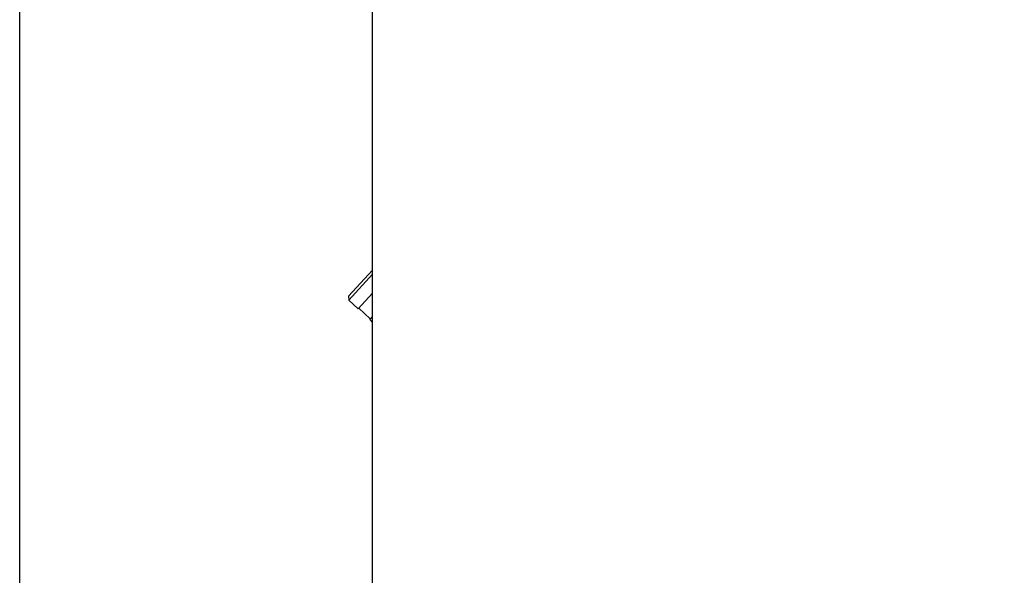
# Model space of a CAD drawing. Units: millimetres. Extents: x 69 to 1126, y 56 to 792.
# Drawn here: x 177 to 230, y 138 to 167 of the extents above; entities that cross this region are included whole.
import ezdxf

# ---------------------------------------------------------------- set-up
doc = ezdxf.new("R2010")
doc.units = ezdxf.units.MM
doc.layers.add('10', color=1, linetype='Continuous')
doc.styles.add('SLDTEXTSTYLE0', font='TXT', dxfattribs={"width": 0.7})
doc.dimstyles.new('SLDDIMSTYLE0', dxfattribs={"dimtxt": 12.733073, "dimasz": 12.733073, "dimexe": 0, "dimexo": 0.0625, "dimgap": 3.183268, "dimtad": 1, "dimdec": 1, "dimlfac": 2, "dimrnd": 1e-09, "dimzin": 12, "dimdsep": 46, "dimtxsty": 'SLDTEXTSTYLE0', "dimsah": 1, "dimcen": 0.09, "dimadec": 0, "dimazin": 3, "dimtfac": 1, "dimtdec": 1, "dimtofl": 0, "dimtmove": 0, "dimatfit": 3, "dimfxl": 1, "dimfrac": 2, "dimtolj": 1, "dimtzin": 12, "dimarcsym": 0})

# ---------------------------------------------------------------- blocks, each defined once
blk = doc.blocks.new('_D')
at = {"layer": '10'}
for p, q in [((322.3, 278.789), (319.522, 278.789)), ((319.522, 278.789), (319.522, 263.973)), ((359.341, 278.789), (362.119, 278.789)), ((362.119, 278.789), (362.119, 263.973)), ((319.522, 263.973), (322.3, 263.973)), ((362.119, 263.973), (359.341, 263.973)), ((177.349, 127.48), (177.349, 248.304)), ((506.249, 129.23), (506.249, 248.304)), ((177.349, 247.304), (506.249, 247.304))]:
    blk.add_line(p, q, dxfattribs=at)
for points in [[(177.349, 247.304), (190.082, 245.345), (190.082, 249.263)], [(506.249, 247.304), (493.516, 249.263), (493.516, 245.345)]]:
    blk.add_solid(points, dxfattribs=at)
at = {"layer": '10', "char_height": 11.1125, "attachment_point": 1, "style": 'SLDTEXTSTYLE0'}
for s, insert in [('25.90', (322.3, 278.297)), ('657.8', (322.3, 261.629))]:
    blk.add_mtext(s, dxfattribs=dict(at, insert=insert))

msp = doc.modelspace()

# ---------------------------------------------------------------- linework, layer by layer
at = {"color": 7, "linetype": 'Continuous', "lineweight": 25}
for p, q in [((196.049, 110.03), (196.049, 189.28)), ((194.772, 152.511), (196.049, 153.889)), ((194.78, 152.299), (196.049, 153.669)), ((194.772, 152.511), (194.78, 152.299)), ((196.049, 152.663), (195.281, 151.835)), ((194.78, 152.299), (195.281, 151.835)), ((195.315, 151.872), (195.926, 151.305)), ((195.892, 151.269), (196.049, 151.437)), ((195.892, 151.269), (196.049, 151.124))]:
    msp.add_line(p, q, dxfattribs=at)

# ---------------------------------------------------------------- dimensions: what is measured, and where the dimension line sits
at = {"layer": '10'}
dim = msp.add_linear_dim(base=(506.249, 247.304), p1=(177.349, 127.28), p2=(506.249, 129.03), dimstyle='SLDDIMSTYLE0', dxfattribs=at)
dim.commit()
dim.dimension.update_dxf_attribs({"geometry": '_D', "text_midpoint": (340.821, 247.304), "dimtype": 160})

doc.saveas('drawing.dxf')
